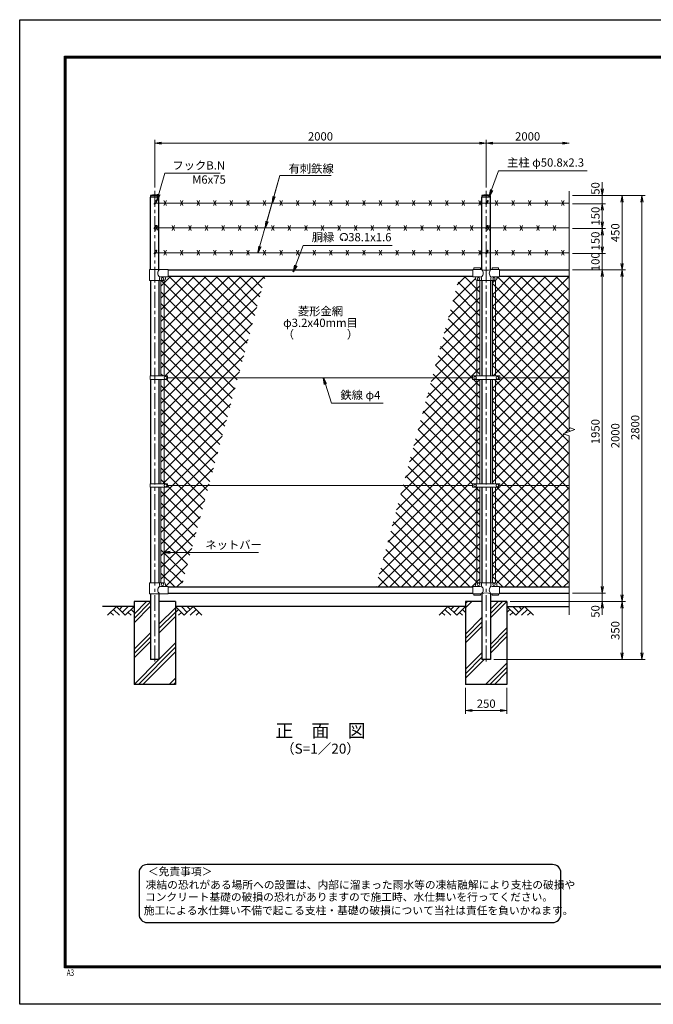
# Model space of a CAD drawing. Units: millimetres. Extents: x 0 to 8400, y 0 to 5940.
# Drawn here: x 0 to 3823, y 0 to 5940 of the extents above; entities that cross this region are included whole.
import ezdxf
from ezdxf.enums import TextEntityAlignment as Align

# ---------------------------------------------------------------- set-up
doc = ezdxf.new("R2010")
doc.units = ezdxf.units.MM
doc.header["$LTSCALE"] = 3
doc.header["$MEASUREMENT"] = 0
doc.linetypes.add('CENTER', pattern=[50.8, 31.75, -6.35, 6.35, -6.35])
for name, color, linetype in [('D-BGD', 7, 'Continuous'), ('D-STR1', 1, 'Continuous'), ('D-STR4', 7, 'Continuous'), ('D-TTL', 2, 'Continuous'), ('D-TTL-TXT', 7, 'Continuous')]:
    doc.layers.add(name, color=color, linetype=linetype)
for name, color, linetype, lineweight in [('D-BMK', 2, 'CENTER', 13), ('D-DCR-HCH', 7, 'Continuous', 13), ('D-STR-DIM', 7, 'Continuous', 13), ('D-STR-TXT', 7, 'Continuous', 13), ('D-STR2', 7, 'Continuous', 13), ('D-STR3', 3, 'Continuous', 13)]:
    doc.layers.add(name, color=color, linetype=linetype, lineweight=lineweight)
doc.styles.add('ROMANSE', font='Romans.shx', dxfattribs={"width": 0.7, "bigfont": 'EXTFONT.SHX'})
doc.styles.add('ゴシック', font='txt')
doc.dimstyles.new('STYLE', dxfattribs={"dimscale": 20, "dimtxt": 2.5, "dimasz": 2, "dimexe": 1, "dimexo": 1, "dimgap": 0.8, "dimtad": 1, "dimdsep": 46, "dimtxsty": 'ゴシック', "dimblk": 'OPEN', "dimcen": 1e-08, "dimclrd": 256, "dimclre": 256, "dimclrt": 256, "dimadec": 0, "dimazin": 2, "dimtfac": 1, "dimtmove": 2, "dimatfit": 3, "dimldrblk": 'OPEN', "dimfxl": 1, "dimtolj": 1, "dimtzin": 0, "dimlwd": -1, "dimlwe": -1, "dimarcsym": 0})
pattern_1 = [(45, (8437, -33.917), (-35.35534, 35.35534), []), (135, (8437, -33.917), (-35.35534, -35.35534), [])]
pattern_2 = [(45, (-8400, -5940), (-106.066, 106.066), []), (45, (-8413.26, -5926.74), (-106.066, 106.066), []), (45, (-8426.52, -5913.48), (-106.066, 106.066), [])]

# ---------------------------------------------------------------- blocks, each defined once
blk = doc.blocks.new('_Open')
at = {"color": 0, "linetype": 'ByBlock', "lineweight": -2}
for p, q in [((-1, 0.17), (0, 0)), ((-1, -0.17), (0, 0)), ((0, 0), (-1, 0))]:
    blk.add_line(p, q, dxfattribs=at)
blk = doc.blocks.new('*D13')
at = {"layer": 'D-STR-DIM', "transparency": 16777216}
for p, q in [((2690, 1910), (2690, 1752.7)), ((2940, 1910), (2940, 1752.7)), ((2730, 1772.7), (2900, 1772.7))]:
    blk.add_line(p, q, dxfattribs=at)
at = {"layer": 'D-STR-DIM', "transparency": 16777216, "xscale": 40, "yscale": 40, "zscale": 40, "rotation": 180}
blk.add_blockref('_Open', (2690, 1772.7), dxfattribs=at)
at = {"layer": 'D-STR-DIM', "transparency": 16777216, "xscale": 40, "yscale": 40, "zscale": 40}
blk.add_blockref('_Open', (2940, 1772.7), dxfattribs=at)
at = {"layer": 'D-STR-DIM', "transparency": 16777216, "insert": (2815, 1813.7), "char_height": 50, "attachment_point": 5, "style": 'ゴシック'}
blk.add_mtext('\\A1;250', dxfattribs=at)
blk = doc.blocks.new('*D5')
at = {"layer": 'D-STR-DIM', "transparency": 16777216}
for p, q in [((3515, 2520), (3515, 2560)), ((3335, 2480), (3535, 2480)), ((3515, 2480), (3515, 2430)), ((2960, 2430), (3535, 2430)), ((3515, 2390), (3515, 2350))]:
    blk.add_line(p, q, dxfattribs=at)
at = {"layer": 'D-STR-DIM', "transparency": 16777216, "xscale": 40, "yscale": 40, "zscale": 40}
for p, rotation in [((3515, 2480), 270), ((3515, 2430), 90)]:
    blk.add_blockref('_Open', p, dxfattribs=dict(at, rotation=rotation))
at = {"layer": 'D-STR-DIM', "transparency": 16777216, "insert": (3474, 2370), "char_height": 50, "attachment_point": 5, "rotation": 90, "style": 'ゴシック'}
blk.add_mtext('\\A1;50', dxfattribs=at)
blk = doc.blocks.new('*D6')
at = {"layer": 'D-STR-DIM', "transparency": 16777216}
for p, q in [((3335, 4430), (3535, 4430)), ((3515, 4390), (3515, 2520)), ((3335, 2480), (3535, 2480))]:
    blk.add_line(p, q, dxfattribs=at)
at = {"layer": 'D-STR-DIM', "transparency": 16777216, "xscale": 40, "yscale": 40, "zscale": 40}
for p, rotation in [((3515, 4430), 90), ((3515, 2480), 270)]:
    blk.add_blockref('_Open', p, dxfattribs=dict(at, rotation=rotation))
at = {"layer": 'D-STR-DIM', "transparency": 16777216, "insert": (3474, 3455), "char_height": 50, "attachment_point": 5, "rotation": 90, "style": 'ゴシック'}
blk.add_mtext('\\A1;1950', dxfattribs=at)
blk = doc.blocks.new('*D7')
at = {"layer": 'D-STR-DIM', "transparency": 16777216}
for p, q in [((3335, 4430), (3655, 4430)), ((3635, 4390), (3635, 2470)), ((2960, 2430), (3655, 2430))]:
    blk.add_line(p, q, dxfattribs=at)
at = {"layer": 'D-STR-DIM', "transparency": 16777216, "xscale": 40, "yscale": 40, "zscale": 40}
for p, rotation in [((3635, 4430), 90), ((3635, 2430), 270)]:
    blk.add_blockref('_Open', p, dxfattribs=dict(at, rotation=rotation))
at = {"layer": 'D-STR-DIM', "transparency": 16777216, "insert": (3594, 3430), "char_height": 50, "attachment_point": 5, "rotation": 90, "style": 'ゴシック'}
blk.add_mtext('\\A1;2000', dxfattribs=at)
blk = doc.blocks.new('*D8')
at = {"layer": 'D-STR-DIM', "transparency": 16777216}
for p, q in [((3335, 4880), (3775, 4880)), ((3755, 4840), (3755, 2120)), ((2860.4, 2080), (3775, 2080))]:
    blk.add_line(p, q, dxfattribs=at)
at = {"layer": 'D-STR-DIM', "transparency": 16777216, "xscale": 40, "yscale": 40, "zscale": 40}
for p, rotation in [((3755, 4880), 90), ((3755, 2080), 270)]:
    blk.add_blockref('_Open', p, dxfattribs=dict(at, rotation=rotation))
at = {"layer": 'D-STR-DIM', "transparency": 16777216, "insert": (3714, 3480), "char_height": 50, "attachment_point": 5, "rotation": 90, "style": 'ゴシック'}
blk.add_mtext('\\A1;2800', dxfattribs=at)
blk = doc.blocks.new('*D9')
at = {"layer": 'D-STR-DIM', "transparency": 16777216}
for p, q in [((2960, 2430), (3655, 2430)), ((3635, 2390), (3635, 2120)), ((2860.4, 2080), (3655, 2080))]:
    blk.add_line(p, q, dxfattribs=at)
at = {"layer": 'D-STR-DIM', "transparency": 16777216, "xscale": 40, "yscale": 40, "zscale": 40}
for p, rotation in [((3635, 2430), 90), ((3635, 2080), 270)]:
    blk.add_blockref('_Open', p, dxfattribs=dict(at, rotation=rotation))
at = {"layer": 'D-STR-DIM', "transparency": 16777216, "insert": (3594, 2255), "char_height": 50, "attachment_point": 5, "rotation": 90, "style": 'ゴシック'}
blk.add_mtext('\\A1;350', dxfattribs=at)
blk = doc.blocks.new('*D10')
at = {"layer": 'D-STR-DIM', "transparency": 16777216}
for p, q in [((815, 4927.1), (815, 5215)), ((855, 5195), (2775, 5195)), ((2815, 4927.1), (2815, 5215))]:
    blk.add_line(p, q, dxfattribs=at)
at = {"layer": 'D-STR-DIM', "transparency": 16777216, "xscale": 40, "yscale": 40, "zscale": 40, "rotation": 180}
blk.add_blockref('_Open', (815, 5195), dxfattribs=at)
at = {"layer": 'D-STR-DIM', "transparency": 16777216, "xscale": 40, "yscale": 40, "zscale": 40}
blk.add_blockref('_Open', (2815, 5195), dxfattribs=at)
at = {"layer": 'D-STR-DIM', "transparency": 16777216, "insert": (1815, 5236), "char_height": 50, "attachment_point": 5, "style": 'ゴシック'}
blk.add_mtext('\\A1;2000', dxfattribs=at)
blk = doc.blocks.new('*D11')
at = {"layer": 'D-STR-DIM', "transparency": 16777216}
for p, q in [((2815, 4927.1), (2815, 5215)), ((2855, 5195), (3275, 5195))]:
    blk.add_line(p, q, dxfattribs=at)
at = {"layer": 'D-STR-DIM', "transparency": 16777216, "xscale": 40, "yscale": 40, "zscale": 40, "rotation": 180}
blk.add_blockref('_Open', (2815, 5195), dxfattribs=at)
at = {"layer": 'D-STR-DIM', "transparency": 16777216, "xscale": 40, "yscale": 40, "zscale": 40}
blk.add_blockref('_Open', (3315, 5195), dxfattribs=at)
at = {"layer": 'D-STR-DIM', "transparency": 16777216, "insert": (3065, 5236), "char_height": 50, "attachment_point": 5, "style": 'ゴシック'}
blk.add_mtext('\\A1;2000', dxfattribs=at)
blk = doc.blocks.new('*D15')
at = {"layer": 'D-STR-DIM', "transparency": 16777216}
for p, q in [((3335, 4680), (3535, 4680)), ((3515, 4570), (3515, 4640)), ((3335, 4530), (3535, 4530))]:
    blk.add_line(p, q, dxfattribs=at)
at = {"layer": 'D-STR-DIM', "transparency": 16777216, "xscale": 40, "yscale": 40, "zscale": 40}
for p, rotation in [((3515, 4680), 90), ((3515, 4530), 270)]:
    blk.add_blockref('_Open', p, dxfattribs=dict(at, rotation=rotation))
at = {"layer": 'D-STR-DIM', "transparency": 16777216, "insert": (3474, 4605), "char_height": 50, "attachment_point": 5, "rotation": 90, "style": 'ゴシック'}
blk.add_mtext('\\A1;150', dxfattribs=at)
blk = doc.blocks.new('*D16')
at = {"layer": 'D-STR-DIM', "transparency": 16777216}
for p, q in [((3335, 4830), (3535, 4830)), ((3515, 4720), (3515, 4790)), ((3335, 4680), (3535, 4680))]:
    blk.add_line(p, q, dxfattribs=at)
at = {"layer": 'D-STR-DIM', "transparency": 16777216, "xscale": 40, "yscale": 40, "zscale": 40}
for p, rotation in [((3515, 4830), 90), ((3515, 4680), 270)]:
    blk.add_blockref('_Open', p, dxfattribs=dict(at, rotation=rotation))
at = {"layer": 'D-STR-DIM', "transparency": 16777216, "insert": (3474, 4755), "char_height": 50, "attachment_point": 5, "rotation": 90, "style": 'ゴシック'}
blk.add_mtext('\\A1;150', dxfattribs=at)
blk = doc.blocks.new('*D17')
at = {"layer": 'D-STR-DIM', "transparency": 16777216}
for p, q in [((3515, 4920), (3515, 4960)), ((3335, 4880), (3535, 4880)), ((3515, 4830), (3515, 4880)), ((3335, 4830), (3535, 4830)), ((3515, 4790), (3515, 4750))]:
    blk.add_line(p, q, dxfattribs=at)
at = {"layer": 'D-STR-DIM', "transparency": 16777216, "xscale": 40, "yscale": 40, "zscale": 40}
for p, rotation in [((3515, 4880), 270), ((3515, 4830), 90)]:
    blk.add_blockref('_Open', p, dxfattribs=dict(at, rotation=rotation))
at = {"layer": 'D-STR-DIM', "transparency": 16777216, "insert": (3474, 4921.9), "char_height": 50, "attachment_point": 5, "rotation": 90, "style": 'ゴシック'}
blk.add_mtext('\\A1;50', dxfattribs=at)
blk = doc.blocks.new('*D18')
at = {"layer": 'D-STR-DIM', "transparency": 16777216}
for p, q in [((3335, 4880), (3655, 4880)), ((3635, 4470), (3635, 4840)), ((3335, 4430), (3655, 4430))]:
    blk.add_line(p, q, dxfattribs=at)
at = {"layer": 'D-STR-DIM', "transparency": 16777216, "xscale": 40, "yscale": 40, "zscale": 40}
for p, rotation in [((3635, 4880), 90), ((3635, 4430), 270)]:
    blk.add_blockref('_Open', p, dxfattribs=dict(at, rotation=rotation))
at = {"layer": 'D-STR-DIM', "transparency": 16777216, "insert": (3594, 4655), "char_height": 50, "attachment_point": 5, "rotation": 90, "style": 'ゴシック'}
blk.add_mtext('\\A1;450', dxfattribs=at)
blk = doc.blocks.new('*D19')
at = {"layer": 'D-STR-DIM', "transparency": 16777216}
for p, q in [((3515, 4570), (3515, 4610)), ((3335, 4530), (3535, 4530)), ((3515, 4430), (3515, 4530)), ((3335, 4430), (3535, 4430)), ((3515, 4390), (3515, 4350))]:
    blk.add_line(p, q, dxfattribs=at)
at = {"layer": 'D-STR-DIM', "transparency": 16777216, "xscale": 40, "yscale": 40, "zscale": 40}
for p, rotation in [((3515, 4530), 270), ((3515, 4430), 90)]:
    blk.add_blockref('_Open', p, dxfattribs=dict(at, rotation=rotation))
at = {"layer": 'D-STR-DIM', "transparency": 16777216, "insert": (3474, 4480), "char_height": 50, "attachment_point": 5, "rotation": 90, "style": 'ゴシック'}
blk.add_mtext('\\A1;100', dxfattribs=at)

msp = doc.modelspace()

# ---------------------------------------------------------------- hatches: boundary and pattern name
at = {"layer": 'D-DCR-HCH'}
h = msp.add_hatch(dxfattribs=at)
h.set_pattern_fill('PLAST', color=256, scale=600, angle=45)
h.set_pattern_definition(pattern_2)
h.paths.add_polyline_path([(789.625, 2080), (789.625, 2430), (690.025, 2430), (690.025, 1930), (940.025, 1930), (940.025, 2430), (840.425, 2430), (840.425, 2080)])
h = msp.add_hatch(dxfattribs=at)
h.set_pattern_fill('PLAST', color=256, scale=600, angle=45)
h.set_pattern_definition(pattern_2)
h.paths.add_polyline_path([(2789.625, 2080), (2789.625, 2430), (2690.025, 2430), (2690.025, 1930), (2940.025, 1930), (2940.025, 2430), (2840.425, 2430), (2840.425, 2080)])
at = {"layer": 'D-STR2'}
h = msp.add_hatch(dxfattribs=at)
h.set_pattern_fill('ANSI37', color=256, scale=400)
h.set_pattern_definition(pattern_1)
h.paths.add_polyline_path([(1482.498, 4392), (895.025, 4392), (895.025, 4389), (887.025, 4389, 0.54744569), (879.619, 4379.822, -0.45447593), (871.525, 4367.113), (871.525, 3790.499), (892.021, 3790.499), (892.021, 3780), (1316.863, 3780)])
h.paths.add_polyline_path([(871.525, 4367), (852.525, 4367), (852.525, 3790.499), (871.525, 3790.499)])
h.paths.add_polyline_path([(871.525, 3769.5), (853.016, 3769.5), (852.525, 3769.01), (852.525, 3140.499), (871.525, 3140.499)])
h.paths.add_polyline_path([(1316.863, 3780), (892.021, 3780), (892.021, 3769.5), (871.525, 3769.5), (871.525, 3140.499), (892.021, 3140.499), (892.021, 3130), (1140.944, 3130)])
h.paths.add_polyline_path([(871.525, 3119.5), (852.525, 3119.5), (852.525, 2543), (871.525, 2543)])
h.paths.add_polyline_path([(1140.944, 3130), (892.021, 3130), (892.021, 3119.5), (871.525, 3119.5), (871.525, 2542.887, -0.37076998), (880.025, 2533), (880.025, 2528, 0.41421356), (887.025, 2521), (895.025, 2521), (895.025, 2518), (975.31, 2518)])
h = msp.add_hatch(dxfattribs=at)
h.set_pattern_fill('ANSI37', color=256, scale=400)
h.set_pattern_definition([(45, (1e-11, 41580), (-35.35534, 35.35534), []), (135, (1e-11, 41580), (-35.35534, -35.35534), [])])
h.paths.add_polyline_path([(2777.525, 2543), (2758.525, 2543), (2758.525, 3119.5), (2777.525, 3119.5)])
h.paths.add_polyline_path([(2758.525, 3119.5), (2732.525, 3119.5), (2732.525, 3130), (2313.187, 3130), (2147.553, 2518), (2735.025, 2518), (2735.025, 2521), (2743.025, 2521, 0.41421356), (2750.025, 2528), (2750.025, 2533, -0.37076998), (2758.525, 2542.887)])
h.paths.add_polyline_path([(2758.525, 3769.5), (2732.525, 3769.5), (2732.525, 3780), (2489.106, 3780), (2313.187, 3130), (2732.525, 3130), (2732.525, 3140.5), (2758.525, 3140.5)])
h.paths.add_polyline_path([(2777.525, 3769.5), (2758.525, 3769.5), (2758.525, 3140.5), (2777.525, 3140.5)])
h.paths.add_polyline_path([(2777.525, 4367), (2758.525, 4367), (2758.525, 3790.5), (2777.525, 3790.5)])
h.paths.add_polyline_path([(2758.525, 4367.113, -0.37076998), (2750.025, 4377), (2750.025, 4382, 0.41421356), (2743.025, 4389), (2735.025, 4389), (2735.025, 4392), (2654.741, 4392), (2489.106, 3780), (2732.525, 3780), (2732.525, 3790.5), (2758.525, 3790.5)])
h = msp.add_hatch(dxfattribs=at)
h.set_pattern_fill('ANSI37', color=256, scale=400)
h.set_pattern_definition(pattern_1)
h.paths.add_polyline_path([(3315.025, 4392), (2895.025, 4392), (2895.025, 4389), (2887.025, 4389, 0.54744569), (2879.619, 4379.822, -0.45447593), (2871.525, 4367.113), (2871.525, 3790.5), (2897.525, 3790.5), (2897.525, 3780), (3315.025, 3780)])
h.paths.add_polyline_path([(3350.264, 3467.825), (3315.025, 3480.652), (3315.025, 3780), (2897.525, 3780), (2897.525, 3769.5), (2871.525, 3769.5), (2871.525, 3140.5), (2897.525, 3140.5), (2897.525, 3130), (3315.025, 3130), (3315.025, 3429.348), (3279.787, 3442.174)])
h.paths.add_polyline_path([(3315.025, 3130), (2897.525, 3130), (2897.525, 3119.5), (2871.525, 3119.5), (2871.525, 2542.887, -0.37076998), (2880.025, 2533), (2880.025, 2528, 0.41421356), (2887.025, 2521), (2895.025, 2521), (2895.025, 2518), (3315.025, 2518)])
h.paths.add_polyline_path([(2871.525, 3119.5), (2852.525, 3119.5), (2852.525, 2543), (2871.525, 2543)])
h.paths.add_polyline_path([(2871.525, 3769.5), (2852.525, 3769.5), (2852.525, 3140.5), (2871.525, 3140.5)])
h.paths.add_polyline_path([(2871.525, 4367), (2852.525, 4367), (2852.525, 3790.5), (2871.525, 3790.5)])

# ---------------------------------------------------------------- linework, layer by layer
at = {"layer": 'D-BGD'}
for p, q in [((690.025, 2400), (500.025, 2400)), ((2690.025, 2400), (940.025, 2400)), ((2940.025, 2400), (3315.025, 2400))]:
    msp.add_line(p, q, dxfattribs=at)
at = {"layer": 'D-BMK'}
for p, q in [((815.025, 4907.062), (815.025, 2050)), ((2815.025, 4907.062), (2815.025, 2050))]:
    msp.add_line(p, q, dxfattribs=at)
at = {"layer": 'D-DCR-HCH'}
for p, q in [((583.601, 2400), (530.389, 2346.788)), ((565.864, 2382.263), (601.502, 2346.788)), ((583.601, 2400), (636.813, 2346.788)), ((601.339, 2382.263), (619.076, 2400)), ((619.076, 2364.525), (654.551, 2400)), ((636.813, 2346.788), (690.025, 2400)), ((672.288, 2382.263), (690.025, 2364.606)), ((993.238, 2346.788), (940.025, 2400)), ((957.763, 2382.263), (940.025, 2364.606)), ((1010.975, 2364.525), (975.5, 2400)), ((1046.45, 2400), (993.238, 2346.788)), ((1028.805, 2382.17), (1010.975, 2400)), ((1064.187, 2382.263), (1028.549, 2346.788)), ((1046.45, 2400), (1099.662, 2346.788)), ((2583.601, 2400), (2530.389, 2346.788)), ((2565.864, 2382.263), (2601.502, 2346.788)), ((2583.601, 2400), (2636.813, 2346.788)), ((2601.339, 2382.263), (2619.076, 2400)), ((2619.076, 2364.525), (2654.551, 2400)), ((2636.813, 2346.788), (2690.025, 2400)), ((2672.288, 2382.263), (2690.025, 2364.606)), ((2993.238, 2346.788), (2940.025, 2400)), ((2957.763, 2382.263), (2940.025, 2364.606)), ((3010.975, 2364.525), (2975.5, 2400)), ((3046.45, 2400), (2993.238, 2346.788)), ((3028.805, 2382.17), (3010.975, 2400)), ((3064.187, 2382.263), (3028.549, 2346.788)), ((3046.45, 2400), (3099.662, 2346.788)), ((548.127, 2364.525), (565.945, 2346.788)), ((654.551, 2364.525), (672.37, 2346.788)), ((975.5, 2364.525), (957.681, 2346.788)), ((1081.924, 2364.525), (1064.105, 2346.788)), ((2548.127, 2364.525), (2565.945, 2346.788)), ((2654.551, 2364.525), (2672.37, 2346.788)), ((2975.5, 2364.525), (2957.681, 2346.788)), ((3081.924, 2364.525), (3064.105, 2346.788))]:
    msp.add_line(p, q, dxfattribs=at)
at = {"layer": 'D-STR-DIM'}
for p, q in [((3315.025, 4905), (3315.025, 3480.652)), ((3279.787, 3442.174), (3350.264, 3467.825)), ((3350.264, 3467.825), (3315.025, 3480.652)), ((3315.025, 3429.348), (3279.787, 3442.174)), ((3315.025, 3429.348), (3315.025, 2350))]:
    msp.add_line(p, q, dxfattribs=at)
at = {"layer": 'D-STR-TXT'}
for p, q in [((1950.343, 4610.873), (1946.198, 4618.053)), ((1962.827, 4610.873), (1966.972, 4618.053))]:
    msp.add_line(p, q, dxfattribs=at)
for centre, radius, start, end in [((1956.585, 4628.035), 22.503, 294.3247761, 245.6752239), ((1948.292, 4609.631), 2.369, 245.6752239, 30), ((1964.879, 4609.631), 2.369, 150, 294.3247761)]:
    msp.add_arc(centre, radius, start, end, dxfattribs=at)
at = {"layer": 'D-STR1'}
for p, q in [((841.625, 4880), (788.425, 4880)), ((788.425, 4880), (788.425, 4869)), ((841.625, 4869), (841.625, 4880)), ((2841.625, 4880), (2788.425, 4880)), ((2788.425, 4880), (2788.425, 4869)), ((2841.625, 4869), (2841.625, 4880)), ((841.625, 4869), (788.425, 4869)), ((789.625, 4433), (789.625, 4869)), ((840.425, 4433), (840.425, 4869)), ((2841.625, 4869), (2788.425, 4869)), ((2789.625, 4433), (2789.625, 4869)), ((2840.425, 4433), (2840.425, 4869)), ((895.025, 4430), (2735.025, 4430)), ((2895.025, 4430), (3315.025, 4430)), ((789.625, 4367), (789.625, 3790.499)), ((840.425, 4367), (840.425, 3790.499)), ((895.025, 4392), (2735.025, 4392)), ((2789.625, 4367), (2789.625, 3790.5)), ((2840.425, 4367), (2840.425, 3790.5)), ((2895.025, 4392), (3315.025, 4392)), ((789.625, 3769.5), (789.625, 3140.499)), ((840.425, 3769.5), (840.425, 3140.499)), ((2789.625, 3769.5), (2789.625, 3140.5)), ((2840.425, 3769.5), (2840.425, 3140.5)), ((789.625, 3119.5), (789.625, 2543)), ((840.425, 3119.5), (840.425, 2543)), ((2789.625, 3119.5), (2789.625, 2543)), ((2840.425, 3119.5), (2840.425, 2543)), ((895.025, 2518), (2735.025, 2518)), ((2895.025, 2518), (3315.025, 2518)), ((789.625, 2477), (789.625, 2080)), ((840.425, 2477), (840.425, 2080)), ((895.025, 2480), (2735.025, 2480)), ((2789.625, 2477), (2789.625, 2080)), ((2840.425, 2477), (2840.425, 2080)), ((2895.025, 2480), (3315.025, 2480)), ((840.425, 2080), (789.625, 2080)), ((2840.425, 2080), (2789.625, 2080))]:
    msp.add_line(p, q, dxfattribs=at)
for centre in [(815.025, 4763.573), (2815.025, 4763.573)]:
    msp.add_arc(centre, 119.427, 77.1305217, 102.8694783, dxfattribs=at)
at = {"layer": 'D-STR2'}
msp.add_line((852.525, 3769.01), (853.016, 3769.5), dxfattribs=at)
at = {"layer": 'D-STR3'}
for p, q in [((812.427, 4831.5), (822.321, 4848.637)), ((3315.025, 4834), (815.025, 4834)), ((817.624, 4828.5), (827.517, 4845.637)), ((870.025, 4819), (885.025, 4849)), ((870.025, 4849), (885.025, 4819)), ((970.025, 4819), (985.025, 4849)), ((970.025, 4849), (985.025, 4819)), ((1070.025, 4819), (1085.025, 4849)), ((1070.025, 4849), (1085.025, 4819)), ((1170.025, 4819), (1185.025, 4849)), ((1170.025, 4849), (1185.025, 4819)), ((1270.025, 4819), (1285.025, 4849)), ((1270.025, 4849), (1285.025, 4819)), ((1370.025, 4819), (1385.025, 4849)), ((1370.025, 4849), (1385.025, 4819)), ((1470.025, 4819), (1485.025, 4849)), ((1470.025, 4849), (1485.025, 4819)), ((1570.025, 4819), (1585.025, 4849)), ((1570.025, 4849), (1585.025, 4819)), ((1670.025, 4819), (1685.025, 4849)), ((1670.025, 4849), (1685.025, 4819)), ((1770.025, 4819), (1785.025, 4849)), ((1770.025, 4849), (1785.025, 4819)), ((1870.025, 4819), (1885.025, 4849)), ((1870.025, 4849), (1885.025, 4819)), ((1970.025, 4819), (1985.025, 4849)), ((1970.025, 4849), (1985.025, 4819)), ((2070.025, 4819), (2085.025, 4849)), ((2070.025, 4849), (2085.025, 4819)), ((2170.025, 4819), (2185.025, 4849)), ((2170.025, 4849), (2185.025, 4819)), ((2270.025, 4819), (2285.025, 4849)), ((2270.025, 4849), (2285.025, 4819)), ((2370.025, 4819), (2385.025, 4849)), ((2370.025, 4849), (2385.025, 4819)), ((2470.025, 4819), (2485.025, 4849)), ((2470.025, 4849), (2485.025, 4819)), ((2570.025, 4819), (2585.025, 4849)), ((2570.025, 4849), (2585.025, 4819)), ((2670.025, 4819), (2685.025, 4849)), ((2670.025, 4849), (2685.025, 4819)), ((2770.025, 4819), (2785.025, 4849)), ((2770.025, 4849), (2785.025, 4819)), ((2812.427, 4831.5), (2822.321, 4848.637)), ((2817.624, 4828.5), (2827.517, 4845.637)), ((2870.025, 4819), (2885.025, 4849)), ((2870.025, 4849), (2885.025, 4819)), ((2970.025, 4819), (2985.025, 4849)), ((2970.025, 4849), (2985.025, 4819)), ((3070.025, 4819), (3085.025, 4849)), ((3070.025, 4849), (3085.025, 4819)), ((3170.025, 4819), (3185.025, 4849)), ((3170.025, 4849), (3185.025, 4819)), ((3270.025, 4819), (3285.025, 4849)), ((3270.025, 4849), (3285.025, 4819)), ((812.427, 4681.5), (822.321, 4698.637)), ((817.624, 4678.5), (827.517, 4695.637)), ((820.025, 4669), (835.025, 4699)), ((820.025, 4699), (835.025, 4669)), ((920.025, 4669), (935.025, 4699)), ((920.025, 4699), (935.025, 4669)), ((1020.025, 4669), (1035.025, 4699)), ((1020.025, 4699), (1035.025, 4669)), ((1120.025, 4669), (1135.025, 4699)), ((1120.025, 4699), (1135.025, 4669)), ((1220.025, 4669), (1235.025, 4699)), ((1220.025, 4699), (1235.025, 4669)), ((1320.025, 4669), (1335.025, 4699)), ((1320.025, 4699), (1335.025, 4669)), ((1420.025, 4669), (1435.025, 4699)), ((1420.025, 4699), (1435.025, 4669)), ((1520.025, 4669), (1535.025, 4699)), ((1520.025, 4699), (1535.025, 4669)), ((1620.025, 4669), (1635.025, 4699)), ((1620.025, 4699), (1635.025, 4669)), ((1720.025, 4669), (1735.025, 4699)), ((1720.025, 4699), (1735.025, 4669)), ((1820.025, 4669), (1835.025, 4699)), ((1820.025, 4699), (1835.025, 4669)), ((1920.025, 4669), (1935.025, 4699)), ((1920.025, 4699), (1935.025, 4669)), ((2020.025, 4669), (2035.025, 4699)), ((2020.025, 4699), (2035.025, 4669)), ((2120.025, 4669), (2135.025, 4699)), ((2120.025, 4699), (2135.025, 4669)), ((2220.025, 4669), (2235.025, 4699)), ((2220.025, 4699), (2235.025, 4669)), ((2320.025, 4669), (2335.025, 4699)), ((2320.025, 4699), (2335.025, 4669)), ((2420.025, 4669), (2435.025, 4699)), ((2420.025, 4699), (2435.025, 4669)), ((2520.025, 4669), (2535.025, 4699)), ((2520.025, 4699), (2535.025, 4669)), ((2620.025, 4669), (2635.025, 4699)), ((2620.025, 4699), (2635.025, 4669)), ((2720.025, 4669), (2735.025, 4699)), ((2720.025, 4699), (2735.025, 4669)), ((2812.427, 4681.5), (2822.321, 4698.637)), ((2817.624, 4678.5), (2827.517, 4695.637)), ((2820.025, 4669), (2835.025, 4699)), ((2820.025, 4699), (2835.025, 4669)), ((2920.025, 4669), (2935.025, 4699)), ((2920.025, 4699), (2935.025, 4669)), ((3020.025, 4669), (3035.025, 4699)), ((3020.025, 4699), (3035.025, 4669)), ((3120.025, 4669), (3135.025, 4699)), ((3120.025, 4699), (3135.025, 4669)), ((3220.025, 4669), (3235.025, 4699)), ((3220.025, 4699), (3235.025, 4669)), ((3315.025, 4684), (815.025, 4684)), ((812.427, 4531.5), (822.321, 4548.637)), ((3315.025, 4534), (815.025, 4534)), ((817.624, 4528.5), (827.517, 4545.637)), ((870.025, 4519), (885.025, 4549)), ((870.025, 4549), (885.025, 4519)), ((970.025, 4519), (985.025, 4549)), ((970.025, 4549), (985.025, 4519)), ((1070.025, 4519), (1085.025, 4549)), ((1070.025, 4549), (1085.025, 4519)), ((1170.025, 4519), (1185.025, 4549)), ((1170.025, 4549), (1185.025, 4519)), ((1270.025, 4519), (1285.025, 4549)), ((1270.025, 4549), (1285.025, 4519)), ((1370.025, 4519), (1385.025, 4549)), ((1370.025, 4549), (1385.025, 4519)), ((1470.025, 4519), (1485.025, 4549)), ((1470.025, 4549), (1485.025, 4519)), ((1570.025, 4519), (1585.025, 4549)), ((1570.025, 4549), (1585.025, 4519)), ((1670.025, 4519), (1685.025, 4549)), ((1670.025, 4549), (1685.025, 4519)), ((1770.025, 4519), (1785.025, 4549)), ((1770.025, 4549), (1785.025, 4519)), ((1870.025, 4519), (1885.025, 4549)), ((1870.025, 4549), (1885.025, 4519)), ((1970.025, 4519), (1985.025, 4549)), ((1970.025, 4549), (1985.025, 4519)), ((2070.025, 4519), (2085.025, 4549)), ((2070.025, 4549), (2085.025, 4519)), ((2170.025, 4519), (2185.025, 4549)), ((2170.025, 4549), (2185.025, 4519)), ((2270.025, 4519), (2285.025, 4549)), ((2270.025, 4549), (2285.025, 4519)), ((2370.025, 4519), (2385.025, 4549)), ((2370.025, 4549), (2385.025, 4519)), ((2470.025, 4519), (2485.025, 4549)), ((2470.025, 4549), (2485.025, 4519)), ((2570.025, 4519), (2585.025, 4549)), ((2570.025, 4549), (2585.025, 4519)), ((2670.025, 4519), (2685.025, 4549)), ((2670.025, 4549), (2685.025, 4519)), ((2770.025, 4519), (2785.025, 4549)), ((2770.025, 4549), (2785.025, 4519)), ((2812.427, 4531.5), (2822.321, 4548.637)), ((2817.624, 4528.5), (2827.517, 4545.637)), ((2870.025, 4519), (2885.025, 4549)), ((2870.025, 4549), (2885.025, 4519)), ((2970.025, 4519), (2985.025, 4549)), ((2970.025, 4549), (2985.025, 4519)), ((3070.025, 4519), (3085.025, 4549)), ((3070.025, 4549), (3085.025, 4519)), ((3170.025, 4519), (3185.025, 4549)), ((3170.025, 4549), (3185.025, 4519)), ((3270.025, 4519), (3285.025, 4549)), ((3270.025, 4549), (3285.025, 4519)), ((895.025, 4433), (784.075, 4433)), ((784.075, 4433), (784.075, 4367)), ((895.025, 4389), (895.025, 4433)), ((2735.025, 4389), (2735.025, 4433)), ((2786.475, 4433), (2735.025, 4433)), ((2780.025, 4442.3), (2740.025, 4442.3)), ((2740.025, 4433), (2740.025, 4442.3)), ((2780.025, 4433), (2780.025, 4442.3)), ((2895.025, 4433), (2843.575, 4433)), ((2890.025, 4442.3), (2850.025, 4442.3)), ((2850.025, 4433), (2850.025, 4442.3)), ((2890.025, 4433), (2890.025, 4442.3)), ((2895.025, 4389), (2895.025, 4433)), ((784.075, 4367), (870.025, 4367)), ((843.575, 4367), (843.575, 4382)), ((895.025, 4389), (850.575, 4389)), ((852.525, 4367), (852.525, 3790.499)), ((871.525, 4367), (871.525, 3790.499)), ((880.025, 4377), (880.025, 4382)), ((2779.475, 4389), (2735.025, 4389)), ((2750.025, 4377), (2750.025, 4382)), ((2758.525, 4367), (2758.525, 3790.5)), ((2760.025, 4367), (2870.025, 4367)), ((2777.525, 4367), (2777.525, 3790.5)), ((2786.475, 4367), (2786.475, 4382)), ((2843.575, 4367), (2843.575, 4382)), ((2895.025, 4389), (2850.575, 4389)), ((2852.525, 4367), (2852.525, 3790.5)), ((2871.525, 4367), (2871.525, 3790.5)), ((2880.025, 4377), (2880.025, 4382)), ((787.529, 3769.5), (787.529, 3790.499)), ((892.021, 3790.499), (787.529, 3790.499)), ((892.021, 3769.5), (787.529, 3769.5)), ((852.525, 3769.5), (852.525, 3140.499)), ((871.525, 3769.5), (871.525, 3140.499)), ((892.021, 3769.5), (892.021, 3790.499)), ((892.021, 3780), (2732.525, 3780)), ((2732.525, 3790.5), (2732.525, 3769.5)), ((2897.525, 3790.5), (2732.525, 3790.5)), ((2897.525, 3769.5), (2732.525, 3769.5)), ((2758.525, 3769.5), (2758.525, 3140.5)), ((2777.525, 3769.5), (2777.525, 3140.5)), ((2852.525, 3769.5), (2852.525, 3140.5)), ((2871.525, 3769.5), (2871.525, 3140.5)), ((2897.525, 3790.5), (2897.525, 3769.5)), ((2897.525, 3780), (3315.025, 3780)), ((787.529, 3119.5), (787.529, 3140.499)), ((892.021, 3140.499), (787.529, 3140.499)), ((892.021, 3119.5), (787.529, 3119.5)), ((852.525, 3119.5), (852.525, 2543)), ((871.525, 3119.5), (871.525, 2543)), ((892.021, 3119.5), (892.021, 3140.499)), ((892.021, 3130), (2732.525, 3130)), ((2897.525, 3140.5), (2732.525, 3140.5)), ((2732.525, 3140.5), (2732.525, 3119.5)), ((2897.525, 3119.5), (2732.525, 3119.5)), ((2758.525, 3119.5), (2758.525, 2543)), ((2777.525, 3119.5), (2777.525, 2543)), ((2852.525, 3119.5), (2852.525, 2543)), ((2871.525, 3119.5), (2871.525, 2543)), ((2897.525, 3140.5), (2897.525, 3119.5)), ((2897.525, 3130), (3315.025, 3130)), ((784.075, 2543), (870.025, 2543)), ((784.075, 2477), (784.075, 2543)), ((843.575, 2543), (843.575, 2528)), ((895.025, 2521), (850.575, 2521)), ((880.025, 2533), (880.025, 2528)), ((895.025, 2521), (895.025, 2477)), ((2735.025, 2521), (2735.025, 2477)), ((2779.475, 2521), (2735.025, 2521)), ((2750.025, 2533), (2750.025, 2528)), ((2760.025, 2543), (2870.025, 2543)), ((2786.475, 2543), (2786.475, 2528)), ((2843.575, 2543), (2843.575, 2528)), ((2895.025, 2521), (2850.575, 2521)), ((2880.025, 2533), (2880.025, 2528)), ((2895.025, 2521), (2895.025, 2477)), ((895.025, 2477), (784.075, 2477)), ((2786.475, 2477), (2735.025, 2477)), ((2740.025, 2477), (2740.025, 2467.7)), ((2780.025, 2467.7), (2740.025, 2467.7)), ((2780.025, 2477), (2780.025, 2467.7)), ((2895.025, 2477), (2843.575, 2477)), ((2850.025, 2477), (2850.025, 2467.7)), ((2890.025, 2467.7), (2850.025, 2467.7)), ((2890.025, 2477), (2890.025, 2467.7))]:
    msp.add_line(p, q, dxfattribs=at)
for centre in [(862.025, 4376), (2768.025, 4376), (2862.025, 4376), (880.022, 3780), (2747.525, 3780), (2882.525, 3780), (880.022, 3130), (2747.525, 3130), (2882.525, 3130), (862.025, 2534), (2768.025, 2534), (2862.025, 2534)]:
    msp.add_circle(centre, 8, dxfattribs=at)
for centre, radius, start, end in [((815.025, 4830), 3, 150, 330), ((2815.025, 4830), 3, 150, 330), ((815.025, 4680), 3, 150, 330), ((2815.025, 4680), 3, 150, 330), ((815.025, 4530), 3, 150, 330), ((2815.025, 4530), 3, 150, 330), ((861.772, 4411), 28.55, 129.5941848, 230.4058152), ((2815.025, 4513.486), 85.4, 250.4694678, 289.5305322), ((2767.347, 4410.561), 29.485, 310.4464041, 49.5535959), ((2862.704, 4410.561), 29.485, 130.4464041, 229.5535959), ((850.575, 4382), 7, 90, 180), ((870.025, 4377), 10, 270, 0), ((887.025, 4382), 7, 90, 180), ((2743.025, 4382), 7, 0, 90), ((2760.025, 4377), 10, 180, 270), ((2779.475, 4382), 7, 0, 90), ((2850.575, 4382), 7, 90, 180), ((2870.025, 4377), 10, 270, 0), ((2887.025, 4382), 7, 90, 180), ((861.772, 2499), 28.55, 129.5941848, 230.4058152), ((850.575, 2528), 7, 180, 270), ((870.025, 2533), 10, 0, 90), ((887.025, 2528), 7, 180, 270), ((2743.025, 2528), 7, 270, 0), ((2760.025, 2533), 10, 90, 180), ((2779.475, 2528), 7, 270, 0), ((2767.347, 2499.439), 29.485, 310.4464041, 49.5535959), ((2862.704, 2499.439), 29.485, 130.4464041, 229.5535959), ((2850.575, 2528), 7, 180, 270), ((2870.025, 2533), 10, 0, 90), ((2887.025, 2528), 7, 180, 270), ((2815.025, 2396.514), 85.4, 70.4694678, 109.5305322)]:
    msp.add_arc(centre, radius, start, end, dxfattribs=at)
for centre in [(824.919, 4847.137), (2824.919, 4847.137), (824.919, 4697.137), (2824.919, 4697.137), (824.919, 4547.137), (2824.919, 4547.137)]:
    msp.add_ellipse(centre, major_axis=(-2.598, 1.5), ratio=0.5, start_param=3.14159265, end_param=6.28318531, dxfattribs=at)
at = {"layer": 'D-STR4'}
for p, q in [((690.025, 2430), (690.025, 1930)), ((789.625, 2430), (690.025, 2430)), ((940.025, 2430), (840.425, 2430)), ((940.025, 2430), (940.025, 1930)), ((2690.025, 2430), (2690.025, 1930)), ((2789.625, 2430), (2690.025, 2430)), ((2940.025, 2430), (2840.425, 2430)), ((2940.025, 2430), (2940.025, 1930)), ((940.025, 1930), (690.025, 1930)), ((2940.025, 1930), (2690.025, 1930))]:
    msp.add_line(p, q, dxfattribs=at)
at = {"layer": 'D-TTL'}
msp.add_lwpolyline([(0, 5940), (8400, 5940), (8400, 0), (0, 0)], close=True, dxfattribs=at)
at = {"layer": 'D-TTL', "color": 7}
for points in [[(270, 5720), (8130, 5720), (8130, 220), (270, 220)], [(272.5, 5717.5), (8127.5, 5717.5), (8127.5, 222.5), (272.5, 222.5)], [(275, 5715), (8125, 5715), (8125, 225), (275, 225)], [(277.5, 5712.5), (8122.5, 5712.5), (8122.5, 227.5), (277.5, 227.5)], [(280, 5710), (8120, 5710), (8120, 230), (280, 230)]]:
    msp.add_lwpolyline(points, close=True, dxfattribs=at)
at = {"layer": 'D-TTL-TXT', "color": 2}
msp.add_lwpolyline([(3215.559, 493.147, 0.41421356), (3265.559, 543.147), (3265.559, 793.147, 0.41421356), (3215.559, 843.147), (770.009, 843.147, 0.41421356), (720.009, 793.147), (720.009, 543.147, 0.41421356), (770.009, 493.147)], format="xyb", close=True, dxfattribs=at)

# ---------------------------------------------------------------- texts
at = {"layer": 'D-STR-TXT', "style": 'ゴシック'}
for s, p in [('主柱 φ50.8x2.3', (2940.721, 5053.264)), ('フックB.N', (921.291, 5036.161)), ('有刺鉄線', (1622.479, 5016.891)), ('M6x75', (1040.91, 4950.665)), ('胴縁 \u300038.1x1.6', (1762.484, 4603.035)), ('鉄線 φ4', (1935.078, 3650.493)), ('ネットバー', (1120.342, 2747.108))]:
    msp.add_text(s, height=50, dxfattribs=at).set_placement(p)
for s, p in [('菱形金網', (1815.025, 4175)), ('φ3.2x40mm目', (1815.025, 4105)), ('（\u3000\u3000   \u3000\u3000）', (1815.025, 4035))]:
    msp.add_text(s, height=50, dxfattribs=at).set_placement(p, align=Align.MIDDLE)
at = {"layer": 'D-TTL', "color": 7, "style": 'ROMANSE', "width": 0.7}
msp.add_text('A3', height=40, dxfattribs=at).set_placement((283.912, 170.59))
at = {"layer": 'D-TTL-TXT', "style": 'ゴシック'}
for s, height, p in [('正\u3000面\u3000図', 80, (1815.025, 1640.35)), ('（S=1／20）', 60, (1815.025, 1534.62))]:
    msp.add_text(s, height=height, dxfattribs=at).set_placement(p, align=Align.MIDDLE)
for s, p in [('＜免責事項＞ \u3000\u3000', (773.714, 777.757)), ('凍結の恐れがある場所への設置は、内部に溜まった雨水等の凍結融解により支柱の破損や', (760.19, 697.261)), ('コンクリート基礎の破損の恐れがありますので施工時、水仕舞いを行ってください。', (756.08, 623.837)), ('施工による水仕舞い不備で起こる支柱・基礎の破損について当社は責任を負いかねます。 ', (749.088, 542.345))]:
    msp.add_text(s, height=47.5, dxfattribs=at).set_placement(p)

# ---------------------------------------------------------------- dimensions: what is measured, and where the dimension line sits
at = {"layer": 'D-STR-DIM'}
for base, p1, p2, picture, middle in [((2815.025, 5195), (815.025, 4907.062), (2815.025, 4907.062), '*D10', (1815.025, 5236)), ((2940.025, 1772.684), (2690.025, 1930), (2940.025, 1930), '*D13', (2815.025, 1813.684))]:
    dim = msp.add_linear_dim(base=base, p1=p1, p2=p2, dimstyle='STYLE', dxfattribs=at)
    dim.commit()
    dim.dimension.update_dxf_attribs({"geometry": picture, "text_midpoint": middle})
dim = msp.add_linear_dim(base=(3315.025, 5195), p1=(2815.025, 4907.062), p2=(3315.025, 4907.062), text='2000', dimstyle='STYLE', override={"dimse2": 1}, dxfattribs=at)
dim.commit()
dim.dimension.update_dxf_attribs({"geometry": '*D11', "text_midpoint": (3065.025, 5236)})
for base, p1, p2, picture, middle in [((3515.025, 4880), (3315.025, 4830), (3315.025, 4880), '*D17', (3474.024, 4921.904)), ((3515.025, 4530), (3315.025, 4430), (3315.025, 4530), '*D19', (3474.024, 4480)), ((3515.025, 2430), (3315.025, 2480), (2940.025, 2430), '*D5', (3474.025, 2370))]:
    dim = msp.add_linear_dim(base=base, p1=p1, p2=p2, angle=90, dimstyle='STYLE', dxfattribs=at)
    dim.commit()
    dim.dimension.update_dxf_attribs({"geometry": picture, "text_midpoint": middle, "dimtype": 160})
for base, p1, p2, picture, middle in [((3755.025, 2080), (3315.025, 4880), (2840.425, 2080), '*D8', (3714.025, 3480)), ((3635.025, 4880), (3315.025, 4430), (3315.025, 4880), '*D18', (3594.025, 4655)), ((3515.025, 4830), (3315.025, 4680), (3315.025, 4830), '*D16', (3474.025, 4755)), ((3515.025, 4680), (3315.025, 4530), (3315.025, 4680), '*D15', (3474.025, 4605)), ((3635.025, 2430), (3315.025, 4430), (2940.025, 2430), '*D7', (3594.025, 3430)), ((3515.025, 2480), (3315.025, 4430), (3315.025, 2480), '*D6', (3474.025, 3455)), ((3635.025, 2080), (2940.025, 2430), (2840.425, 2080), '*D9', (3594.025, 2255))]:
    dim = msp.add_linear_dim(base=base, p1=p1, p2=p2, angle=90, dimstyle='STYLE', dxfattribs=at)
    dim.commit()
    dim.dimension.update_dxf_attribs({"geometry": picture, "text_midpoint": middle})

# ---------------------------------------------------------------- leaders
at = {"layer": 'D-STR-TXT'}
for points in [[(826.913, 4847.464), (876.205, 5014.958), (1210.378, 5014.958)], [(1437.717, 4534), (1570.032, 5000.468), (1879.585, 5000.468)], [(1480.265, 4684), (1570.032, 5000.468)], [(1522.813, 4834), (1570.032, 5000.468)], [(2832.406, 4874.785), (2889.798, 5028), (3424.478, 5028)], [(1651.197, 4419.561), (1710.545, 4578), (2246.842, 4578)], [(1832.664, 3780), (1881.362, 3626.371), (2192.692, 3626.371)], [(867.782, 2725.905), (1440.9, 2725.905)]]:
    msp.add_leader(points, dimstyle='STYLE', override={"dimgap": 0.8, "dimtad": 1}, dxfattribs=at)

doc.saveas('drawing.dxf')
